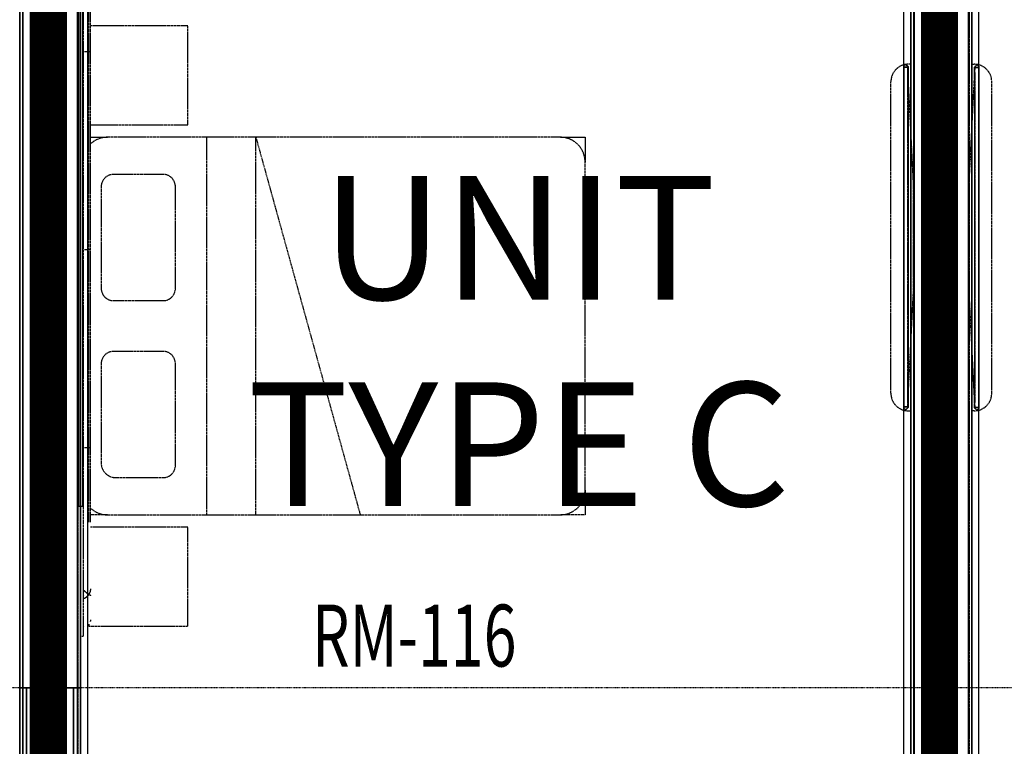
# Model space of a CAD drawing. Extents: x -5450 to 55500, y -7366 to 70929.
# Drawn here: x 14184 to 18162, y 12246 to 15181 of the extents above; entities that cross this region are included whole.
import ezdxf

# ---------------------------------------------------------------- set-up
doc = ezdxf.new("R2010")
doc.units = 0
for name, pattern in [('EDG-DASH-3', [4.5, 3, -1.5]), ('X-2499-1C$0$EDG-1DOT-2', [5, 2, -1.4, 0.2, -1.4]), ('X-2499-1C$0$EDG-DASH-3', [4.5, 3, -1.5])]:
    doc.linetypes.add(name, pattern=pattern)
for name, color, linetype in [('ARE-GEN', 7, 'EDG-DASH-3'), ('NOT-50TXT', 6, 'CONTINUOUS'), ('X-2499-1C$0$A-AREA-IDEN', 31, 'CONTINUOUS'), ('X-2499-1C$0$A-GENM', 31, 'X-2499-1C$0$EDG-DASH-3'), ('X-2499-1C$0$A-GENM-1', 31, 'X-2499-1C$0$EDG-DASH-3'), ('X-2499-1C$0$A-GENM-2', 31, 'X-2499-1C$0$EDG-DASH-3'), ('X-2499-1C$0$A-WALL', 8, 'CONTINUOUS'), ('X-2499-1C$0$A-WALL-2', 8, 'CONTINUOUS'), ('X-2499-1C$0$I-FURN-1', 31, 'X-2499-1C$0$EDG-DASH-3'), ('X-2499-1C$0$Q-CASE-2', 31, 'X-2499-1C$0$EDG-DASH-3'), ('X-2499-1C$0$RCP-LINEJAN20', 11, 'CONTINUOUS'), ('X-2499-1C$0$S-GRID-1', 133, 'X-2499-1C$0$EDG-1DOT-2'), ('X-XREF', 7, 'CONTINUOUS')]:
    doc.layers.add(name, color=color, linetype=linetype)
doc.styles.add('EDG-XBOLD', font='arialbd.ttf')
doc.styles.add('X-2499-1C$0$EDG', font='edg.shx', dxfattribs={"width": 0.9})

# ---------------------------------------------------------------- blocks, each defined once
blk = doc.blocks.new('X-2499-1C')
at = {"layer": 'X-2499-1C$0$A-GENM'}
for p, q in [((14463.6, 13151.3), (14463.6, 15351.3)), ((14458.1, 15051.3), (14445, 15051.3)), ((14467.8, 15051.3), (14458.1, 15051.3)), ((14458.1, 14251.3), (14445, 14251.3)), ((14467.8, 14251.3), (14458.1, 14251.3)), ((14458.1, 13451.3), (14445, 13451.3)), ((14467.8, 13451.3), (14458.1, 13451.3)), ((14440.1, 12853.5), (14445, 12853.5)), ((14445.3, 12874), (14445, 12874.3)), ((14445.6, 12873.7), (14445.3, 12874)), ((14445.9, 12873.4), (14445.6, 12873.7)), ((14446.2, 12873.1), (14445.9, 12873.4)), ((14446.5, 12872.8), (14446.2, 12873.1)), ((14446.8, 12872.5), (14446.5, 12872.8)), ((14447, 12872.2), (14446.8, 12872.5)), ((14447.3, 12871.9), (14447, 12872.2)), ((14447.6, 12871.7), (14447.3, 12871.9)), ((14447.9, 12871.4), (14447.6, 12871.7)), ((14448.2, 12871.1), (14447.9, 12871.4)), ((14448.5, 12870.8), (14448.2, 12871.1)), ((14448.8, 12870.6), (14448.5, 12870.8)), ((14449, 12870.3), (14448.8, 12870.6)), ((14449.3, 12870), (14449, 12870.3)), ((14449.6, 12869.8), (14449.3, 12870)), ((14449.9, 12869.5), (14449.6, 12869.8)), ((14450.2, 12869.3), (14449.9, 12869.5)), ((14450.5, 12869), (14450.2, 12869.3)), ((14450.7, 12868.7), (14450.5, 12869)), ((14451, 12868.5), (14450.7, 12868.7)), ((14451.3, 12868.2), (14451, 12868.5)), ((14451.6, 12868), (14451.3, 12868.2)), ((14451.5, 12847.3), (14451.9, 12847.6)), ((14451.9, 12867.8), (14451.6, 12868)), ((14452.1, 12867.5), (14451.9, 12867.8)), ((14451.9, 12847.6), (14452.3, 12847.8)), ((14452.4, 12867.3), (14452.1, 12867.5)), ((14452.3, 12847.8), (14452.7, 12848.1)), ((14452.7, 12867), (14452.4, 12867.3)), ((14453, 12866.8), (14452.7, 12867)), ((14452.7, 12848.1), (14453.1, 12848.4)), ((14453.2, 12866.6), (14453, 12866.8)), ((14453.1, 12848.4), (14453.4, 12848.7)), ((14453.5, 12866.3), (14453.2, 12866.6)), ((14453.4, 12848.7), (14453.8, 12849)), ((14453.8, 12866.1), (14453.5, 12866.3)), ((14454.1, 12865.9), (14453.8, 12866.1)), ((14453.8, 12849), (14454.2, 12849.3)), ((14454.3, 12865.7), (14454.1, 12865.9)), ((14454.2, 12849.3), (14454.6, 12849.6)), ((14454.6, 12865.5), (14454.3, 12865.7)), ((14454.9, 12865.2), (14454.6, 12865.5)), ((14454.6, 12849.6), (14455, 12849.9)), ((14455.1, 12865), (14454.9, 12865.2)), ((14455, 12849.9), (14455.4, 12850.2)), ((14455.4, 12864.8), (14455.1, 12865)), ((14455.7, 12864.6), (14455.4, 12864.8)), ((14455.4, 12850.2), (14455.7, 12850.5)), ((14455.9, 12864.4), (14455.7, 12864.6)), ((14455.7, 12850.5), (14456.1, 12850.8)), ((14456.2, 12864.2), (14455.9, 12864.4)), ((14456.1, 12850.8), (14456.5, 12851.1)), ((14456.5, 12864), (14456.2, 12864.2)), ((14456.7, 12863.8), (14456.5, 12864)), ((14456.5, 12851.1), (14456.8, 12851.5)), ((14457, 12863.6), (14456.7, 12863.8)), ((14456.8, 12851.5), (14457.2, 12851.8)), ((14457.2, 12863.4), (14457, 12863.6)), ((14457.5, 12863.2), (14457.2, 12863.4)), ((14457.2, 12851.8), (14457.6, 12852.1)), ((14457.7, 12863), (14457.5, 12863.2)), ((14457.6, 12852.1), (14457.9, 12852.5)), ((14458, 12862.8), (14457.7, 12863)), ((14457.9, 12852.5), (14458.3, 12852.8)), ((14458.2, 12862.6), (14458, 12862.8)), ((14458.5, 12862.5), (14458.2, 12862.6)), ((14458.3, 12852.8), (14458.6, 12853.1)), ((14458.7, 12862.3), (14458.5, 12862.5)), ((14458.6, 12853.1), (14459, 12853.5)), ((14459, 12862.1), (14458.7, 12862.3)), ((14459.2, 12861.9), (14459, 12862.1)), ((14459, 12853.5), (14459.3, 12853.8)), ((14459.5, 12861.7), (14459.2, 12861.9)), ((14459.3, 12853.8), (14459.6, 12854.2)), ((14459.7, 12861.6), (14459.5, 12861.7)), ((14459.6, 12854.2), (14460, 12854.6)), ((14459.9, 12861.4), (14459.7, 12861.6)), ((14460.2, 12861.2), (14459.9, 12861.4)), ((14460, 12854.6), (14460.3, 12854.9)), ((14460.4, 12861.1), (14460.2, 12861.2)), ((14460.3, 12854.9), (14460.6, 12855.3)), ((14460.6, 12860.9), (14460.4, 12861.1)), ((14460.9, 12860.7), (14460.6, 12860.9)), ((14460.6, 12855.3), (14461, 12855.7)), ((14461.1, 12860.6), (14460.9, 12860.7)), ((14461, 12855.7), (14461.3, 12856)), ((14461.3, 12860.4), (14461.1, 12860.6)), ((14461.5, 12860.3), (14461.3, 12860.4)), ((14461.3, 12856), (14461.6, 12856.4)), ((14461.8, 12860.1), (14461.5, 12860.3)), ((14461.6, 12856.4), (14461.9, 12856.8)), ((14462, 12860), (14461.8, 12860.1)), ((14461.9, 12856.8), (14462.2, 12857.2)), ((14462.2, 12859.8), (14462, 12860)), ((14462.4, 12859.7), (14462.2, 12859.8)), ((14462.2, 12857.2), (14462.5, 12857.6)), ((14462.6, 12859.5), (14462.4, 12859.7)), ((14462.5, 12857.6), (14462.8, 12857.9)), ((14462.9, 12859.4), (14462.6, 12859.5)), ((14462.8, 12857.9), (14463.1, 12858.3)), ((14463.1, 12859.3), (14462.9, 12859.4)), ((14463.3, 12859.1), (14463.1, 12859.3)), ((14463.1, 12858.3), (14463.4, 12858.7)), ((14463.5, 12859), (14463.3, 12859.1)), ((14463.4, 12858.7), (14463.7, 12859.1)), ((14463.7, 12858.9), (14463.5, 12859)), ((14463.7, 12859.1), (14464, 12859.5)), ((14463.9, 12858.7), (14463.7, 12858.9)), ((14464.1, 12858.6), (14463.9, 12858.7)), ((14464, 12859.5), (14464.3, 12859.9)), ((14464.3, 12858.5), (14464.1, 12858.6)), ((14464.3, 12859.9), (14464.6, 12860.3)), ((14464.5, 12858.4), (14464.3, 12858.5)), ((14464.7, 12858.2), (14464.5, 12858.4)), ((14464.6, 12860.3), (14464.8, 12860.8)), ((14464.9, 12858.1), (14464.7, 12858.2)), ((14464.8, 12860.8), (14465.1, 12861.2)), ((14465, 12858), (14464.9, 12858.1)), ((14465.2, 12857.9), (14465, 12858)), ((14465.1, 12861.2), (14465.4, 12861.6)), ((14465.4, 12857.8), (14465.2, 12857.9)), ((14465.4, 12861.6), (14465.6, 12862)), ((14465.6, 12857.7), (14465.4, 12857.8)), ((14465.6, 12862), (14465.9, 12862.4)), ((14465.8, 12857.6), (14465.6, 12857.7)), ((14465.9, 12857.4), (14465.8, 12857.6)), ((14465.9, 12862.4), (14466.1, 12862.9)), ((14466.1, 12857.3), (14465.9, 12857.4)), ((14466.1, 12862.9), (14466.4, 12863.3)), ((14466.3, 12857.2), (14466.1, 12857.3)), ((14466.5, 12857.1), (14466.3, 12857.2)), ((14466.4, 12863.3), (14466.6, 12863.7)), ((14466.6, 12857), (14466.5, 12857.1)), ((14466.6, 12863.7), (14466.8, 12864.1)), ((14466.8, 12856.9), (14466.6, 12857)), ((14466.8, 12864.1), (14467, 12864.6)), ((14466.9, 12856.8), (14466.8, 12856.9)), ((14467.1, 12856.7), (14466.9, 12856.8)), ((14467, 12864.6), (14467.3, 12865)), ((14467.3, 12856.7), (14467.1, 12856.7)), ((14467.3, 12865), (14467.5, 12865.4)), ((14467.4, 12856.6), (14467.3, 12856.7)), ((14467.6, 12856.5), (14467.4, 12856.6)), ((14467.5, 12865.4), (14467.7, 12865.9)), ((14467.7, 12856.4), (14467.6, 12856.5)), ((14467.7, 12865.9), (14467.9, 12866.3)), ((14467.8, 12856.3), (14467.7, 12856.4)), ((14468, 12856.2), (14467.8, 12856.3)), ((14467.9, 12866.3), (14468.1, 12866.8)), ((14468.1, 12856.1), (14468, 12856.2)), ((14468.1, 12866.8), (14468.3, 12867.2)), ((14468.3, 12856.1), (14468.1, 12856.1)), ((14468.3, 12867.2), (14468.5, 12867.7)), ((14468.4, 12856), (14468.3, 12856.1)), ((14468.5, 12855.9), (14468.4, 12856)), ((14468.5, 12867.7), (14468.6, 12868.1)), ((14468.6, 12855.8), (14468.5, 12855.9)), ((14468.6, 12868.1), (14468.8, 12868.6)), ((14468.8, 12855.7), (14468.6, 12855.8)), ((14468.8, 12868.6), (14469, 12869)), ((14468.9, 12855.7), (14468.8, 12855.7)), ((14469, 12855.6), (14468.9, 12855.7)), ((14469, 12869), (14469.2, 12869.5)), ((14469.1, 12855.5), (14469, 12855.6)), ((14469.2, 12855.5), (14469.1, 12855.5)), ((14469.2, 12869.5), (14469.3, 12869.9)), ((14469.4, 12855.4), (14469.2, 12855.5)), ((14469.3, 12869.9), (14469.5, 12870.4)), ((14469.5, 12855.3), (14469.4, 12855.4)), ((14469.5, 12870.4), (14469.6, 12870.9)), ((14469.6, 12855.3), (14469.5, 12855.3)), ((14469.6, 12870.9), (14469.7, 12871.3)), ((14469.7, 12855.2), (14469.6, 12855.3)), ((14469.7, 12871.3), (14469.9, 12871.8)), ((14469.8, 12855.2), (14469.7, 12855.2)), ((14469.9, 12855.1), (14469.8, 12855.2)), ((14469.9, 12871.8), (14470, 12872.2)), ((14469.9, 12855), (14469.9, 12855.1)), ((14470, 12855), (14469.9, 12855)), ((14470, 12872.2), (14470.1, 12872.7)), ((14470.1, 12854.9), (14470, 12855)), ((14470.1, 12872.7), (14470.2, 12873.2)), ((14470.2, 12854.9), (14470.1, 12854.9)), ((14470.2, 12873.2), (14470.4, 12873.6)), ((14470.3, 12854.8), (14470.2, 12854.9)), ((14470.4, 12854.8), (14470.3, 12854.8)), ((14470.4, 12873.6), (14470.5, 12874.1)), ((14470.4, 12854.7), (14470.4, 12854.8)), ((14470.5, 12854.7), (14470.4, 12854.7)), ((14470.5, 12874.1), (14470.6, 12874.6)), ((14470.6, 12854.6), (14470.5, 12854.7)), ((14470.6, 12875), (14470.7, 12875.5)), ((14470.6, 12874.6), (14470.6, 12875)), ((14470.7, 12854.5), (14470.6, 12854.6)), ((14470.6, 12854.6), (14470.6, 12854.6)), ((14470.7, 12875.5), (14470.8, 12876)), ((14470.8, 12854.5), (14470.7, 12854.5)), ((14470.8, 12876), (14470.9, 12876.4)), ((14470.8, 12854.4), (14470.8, 12854.5)), ((14470.9, 12854.4), (14470.8, 12854.4)), ((14470.9, 12876.9), (14471, 12877.4)), ((14470.9, 12876.4), (14470.9, 12876.9)), ((14471, 12854.3), (14470.9, 12854.4)), ((14470.9, 12854.4), (14470.9, 12854.4)), ((14471, 12877.4), (14471.1, 12877.9)), ((14471, 12854.2), (14471, 12854.3)), ((14471, 12854.3), (14471, 12854.3)), ((14471.1, 12854.2), (14471, 12854.2)), ((14471.1, 12878.3), (14471.2, 12878.8)), ((14471.1, 12877.9), (14471.1, 12878.3)), ((14471.1, 12854.1), (14471.1, 12854.2)), ((14471.1, 12854.2), (14471.1, 12854.2)), ((14471.2, 12854.1), (14471.1, 12854.1)), ((14471.2, 12880.2), (14471.3, 12880.7)), ((14471.2, 12879.7), (14471.2, 12880.2)), ((14471.2, 12879.3), (14471.2, 12879.7)), ((14471.2, 12878.8), (14471.2, 12879.3)), ((14471.2, 12854), (14471.2, 12854.1)), ((14471.2, 12854.1), (14471.2, 12854.1)), ((14471.3, 12853.9), (14471.2, 12854)), ((14471.2, 12854), (14471.2, 12854)), ((14471.2, 12854), (14471.2, 12854)), ((14471.3, 12880.7), (14471.3, 12881.2)), ((14471.3, 12853.9), (14471.3, 12853.9)), ((14471.3, 12853.9), (14471.3, 12853.9)), ((14445, 12843.6), (14445.4, 12843.8)), ((14445.4, 12843.8), (14445.8, 12844)), ((14445.8, 12844), (14446.3, 12844.2)), ((14446.3, 12844.2), (14446.7, 12844.4)), ((14446.7, 12844.4), (14447.1, 12844.6)), ((14447.1, 12844.6), (14447.5, 12844.9)), ((14447.5, 12844.9), (14447.9, 12845.1)), ((14447.9, 12845.1), (14448.3, 12845.3)), ((14448.3, 12845.3), (14448.7, 12845.5)), ((14448.7, 12845.5), (14449.1, 12845.8)), ((14449.1, 12845.8), (14449.5, 12846)), ((14449.5, 12846), (14449.9, 12846.3)), ((14449.9, 12846.3), (14450.3, 12846.5)), ((14450.3, 12846.5), (14450.7, 12846.8)), ((14450.7, 12846.8), (14451.1, 12847)), ((14451.1, 12847), (14451.5, 12847.3))]:
    blk.add_line(p, q, dxfattribs=at)
at = {"layer": 'X-2499-1C$0$A-GENM-1'}
for p, q in [((14440.1, 15351.3), (14440.1, 13151.3)), ((14470.1, 13151.3), (14470.1, 15351.3)), ((17784.1, 15001), (17774.2, 15001)), ((18030.1, 15001), (18040.1, 15001)), ((17756.2, 14985.2), (17755.2, 14986.5)), ((17755.2, 14986.5), (17755.2, 13619.5)), ((17773.2, 14949.6), (17773.2, 14983)), ((18041.1, 14947.6), (18041.1, 14981.1)), ((18058.1, 14983.2), (18059.1, 14984.5)), ((18059.1, 14984.5), (18059.1, 13617.5)), ((17703.4, 13671.7), (17703.4, 14930.3)), ((18110.8, 13671.7), (18110.8, 14930.3)), ((17773.2, 13622.9), (17773.2, 13656.4)), ((18041.1, 13620.9), (18041.1, 13654.4)), ((17756.2, 13620.8), (17755.2, 13619.5)), ((18058.1, 13618.8), (18059.1, 13617.5)), ((17774.2, 13601), (17784.1, 13601)), ((18040.1, 13601), (18030.1, 13601)), ((14440.1, 13151.3), (14440.1, 12691.3)), ((14440.1, 12731.3), (14445, 12731.3)), ((14430.1, 12691.3), (14440.1, 12691.3))]:
    blk.add_line(p, q, dxfattribs=at)
for centre, start, end in [((17774.2, 14930.3), 100.0697, 180), ((17774.2, 14930.3), 90, 98.143), ((18040.1, 14930.3), 0, 90), ((17774.2, 13671.7), 180, 270), ((18040.1, 13671.7), 270, 0)]:
    blk.add_arc(centre, 70.7, start, end, dxfattribs=at)
blk.add_open_spline([(14470.1, 12756.4), (14470.1, 12754.1), (14469.8, 12752), (14469.2, 12749.9)], degree=3, dxfattribs=at)
at = {"layer": 'X-2499-1C$0$A-GENM-2'}
for p, q in [((17763.7, 15000.4), (17755.2, 14995.5)), ((17755.2, 14995.5), (17755.2, 14986.5)), ((17773.2, 14991.6), (17763.7, 15000.4)), ((18041.1, 14989.6), (18050.6, 14998.4)), ((18050.6, 14998.4), (18059.1, 14993.5)), ((17755.2, 14986.5), (17756.2, 14985.2)), ((17756.2, 14989.5), (17772.2, 14989.5)), ((17756.2, 14985.2), (17756.2, 14989.5)), ((17756.2, 14989.5), (17756.2, 13616.5)), ((17772.2, 14989.5), (17756.2, 14989.5)), ((17772.2, 14989.5), (17772.2, 14981.3)), ((17772.2, 13616.5), (17772.2, 14989.5)), ((17772.2, 14981.3), (17773.2, 14983)), ((17772.2, 14969.5), (17772.2, 13636.5)), ((17794.2, 14531.8), (17772.2, 14969.5)), ((17773.2, 14983), (17773.2, 14991.6)), ((18020.1, 14529.8), (18042.1, 14967.5)), ((18041.1, 14981.1), (18041.1, 14989.6)), ((18042.1, 14979.4), (18041.1, 14981.1)), ((18058.1, 14987.5), (18042.1, 14987.5)), ((18042.1, 14987.5), (18042.1, 14979.4)), ((18042.1, 13614.5), (18042.1, 14987.5)), ((18042.1, 14987.5), (18058.1, 14987.5)), ((18042.1, 14967.5), (18042.1, 13634.5)), ((18058.1, 14983.2), (18058.1, 14987.5)), ((18058.1, 14987.5), (18058.1, 13614.5)), ((18059.1, 14984.5), (18058.1, 14983.2)), ((18059.1, 14993.5), (18059.1, 14984.5)), ((17794.2, 14074.2), (17794.2, 14531.8)), ((18020.1, 14072.2), (18020.1, 14529.8)), ((17772.2, 13636.5), (17794.2, 14074.2)), ((18042.1, 13634.5), (18020.1, 14072.2)), ((17756.2, 13620.8), (17755.2, 13619.5)), ((17755.2, 13619.5), (17755.2, 13610.5)), ((17755.2, 13610.5), (17763.7, 13605.6)), ((17756.2, 13616.5), (17756.2, 13620.8)), ((17772.2, 13616.5), (17756.2, 13616.5)), ((17756.2, 13616.5), (17772.2, 13616.5)), ((17763.7, 13605.6), (17773.2, 13614.4)), ((17773.2, 13622.9), (17772.2, 13624.6)), ((17772.2, 13624.6), (17772.2, 13616.5)), ((17773.2, 13614.4), (17773.2, 13622.9)), ((18041.1, 13620.9), (18042.1, 13622.6)), ((18041.1, 13612.4), (18041.1, 13620.9)), ((18050.6, 13603.6), (18041.1, 13612.4)), ((18042.1, 13622.6), (18042.1, 13614.5)), ((18042.1, 13614.5), (18058.1, 13614.5)), ((18058.1, 13614.5), (18042.1, 13614.5)), ((18059.1, 13608.5), (18050.6, 13603.6)), ((18058.1, 13614.5), (18058.1, 13618.8)), ((18058.1, 13618.8), (18059.1, 13617.5)), ((18059.1, 13617.5), (18059.1, 13608.5))]:
    blk.add_line(p, q, dxfattribs=at)
at = {"layer": 'X-2499-1C$0$A-WALL'}
for p, q in [((14197.1, 11482), (14197.1, 17802)), ((14261.1, 12482), (14261.1, 17802)), ((14294.6, 12482), (14294.6, 17802)), ((14319.6, 12482), (14319.6, 17802)), ((14353.1, 12482), (14353.1, 17802)), ((14417.1, 11482), (14417.1, 17802)), ((17797.1, 9192), (17797.1, 17802)), ((17861.1, 10192), (17861.1, 17802)), ((17894.6, 10192), (17894.6, 17802)), ((17919.6, 10192), (17919.6, 17802)), ((17953.1, 10192), (17953.1, 17802)), ((18017.1, 9192), (18017.1, 17802)), ((14212.1, 11482), (14212.1, 12482)), ((14402.1, 11482), (14402.1, 12482))]:
    blk.add_line(p, q, dxfattribs=at)
at = {"layer": 'X-2499-1C$0$A-WALL-2'}
for p, q in [((14184.1, 9413), (14184.1, 17802)), ((14430.1, 9413), (14430.1, 17802)), ((17784.1, 17802), (17784.1, 9192)), ((18030.1, 9192), (18030.1, 17802)), ((14184.1, 12482), (14430.1, 12482))]:
    blk.add_line(p, q, dxfattribs=at)
at = {"layer": 'X-2499-1C$0$I-FURN-1'}
for p, q in [((14863.2, 15156), (14470.1, 15156)), ((14863.2, 14756), (14863.2, 15156)), ((14470.1, 14756), (14863.2, 14756)), ((14470.1, 14706), (14538.2, 14706)), ((16368.2, 14706), (14538.2, 14706)), ((14938.2, 14706), (14938.2, 13181)), ((15138.2, 14706), (15559.8, 13181)), ((15138.2, 13181), (15138.2, 14706)), ((16368.2, 14706), (16468.2, 14706)), ((16468.2, 14706), (16468.2, 14606)), ((16468.2, 13281), (16468.2, 14606)), ((14763.2, 14556), (14563.2, 14556)), ((14513.2, 14506), (14513.2, 14096)), ((14813.2, 14096), (14813.2, 14506)), ((14563.2, 14046), (14763.2, 14046)), ((14763.2, 13841), (14563.2, 13841)), ((14513.2, 13791), (14513.2, 13391)), ((14813.2, 13381), (14813.2, 13791)), ((14573.2, 13331), (14763.2, 13331)), ((16468.2, 13281), (16468.2, 13181)), ((14538.2, 13181), (14470.1, 13181)), ((14538.2, 13181), (16368.2, 13181)), ((16468.2, 13181), (16368.2, 13181)), ((14863.2, 13131), (14469.9, 13131)), ((14863.2, 12731), (14863.2, 13131)), ((14463.2, 12739.2), (14463.2, 12731)), ((14463.2, 12731), (14863.2, 12731))]:
    blk.add_line(p, q, dxfattribs=at)
for centre, radius, start, end in [((14538.2, 14606), 100, 90, 133.1092), ((16368.2, 14606), 100, 0, 90), ((14563.2, 14506), 50, 90, 180), ((14763.2, 14506), 50, 0, 90), ((14563.2, 14096), 50, 180, 270), ((14763.2, 14096), 50, 270, 0), ((14563.2, 13791), 50, 90, 180), ((14763.2, 13791), 50, 0, 90), ((14573.2, 13391), 60, 180, 270), ((14763.2, 13381), 50, 270, 0), ((16368.2, 13281), 100, 270, 0), ((14538.2, 13281), 100, 226.8748, 270)]:
    blk.add_arc(centre, radius, start, end, dxfattribs=at)
at = {"layer": 'X-2499-1C$0$Q-CASE-2'}
for p, q in [((14418.1, 17751), (14418.1, 11482)), ((14420.1, 11482), (14420.1, 17749)), ((17794.2, 17751), (17794.2, 9205)), ((17796.1, 9205), (17796.1, 17751)), ((18018.1, 9205), (18018.1, 17751)), ((18020.1, 17749), (18020.1, 9205))]:
    blk.add_line(p, q, dxfattribs=at)
at = {"layer": 'X-2499-1C$0$RCP-LINEJAN20'}
for p, q in [((14184.1, 17802), (14184.1, 9413)), ((14197.1, 17802), (14197.1, 11482)), ((14261.1, 17802), (14261.1, 12482)), ((14294.6, 17802), (14294.6, 12482)), ((14319.6, 17802), (14319.6, 12482)), ((14353.1, 17802), (14353.1, 12482)), ((14417.1, 17802), (14417.1, 11482)), ((17784.1, 9192), (17784.1, 17802)), ((17797.1, 17802), (17797.1, 9192)), ((17861.1, 17802), (17861.1, 10192)), ((17894.6, 17802), (17894.6, 10192)), ((17919.6, 17802), (17919.6, 10192)), ((17953.1, 17802), (17953.1, 10192)), ((18017.1, 17802), (18017.1, 9192)), ((18030.1, 17802), (18030.1, 9192)), ((14458.1, 17601), (14458.1, 11522)), ((17756.1, 14996.1), (17756.1, 17601)), ((18058.1, 14994.1), (18058.1, 17601)), ((14418.2, 15306), (14418.2, 13216)), ((14421.2, 15306), (14421.2, 13216)), ((14421.2, 13216), (14421.2, 15306)), ((14438.2, 13216), (14438.2, 15306)), ((17755.2, 14995.5), (17763.7, 15000.4)), ((17755.2, 13610.5), (17755.2, 14995.5)), ((17763.7, 15000.4), (17773.2, 14991.6)), ((18050.6, 14998.4), (18041.1, 14989.6)), ((18059.1, 14993.5), (18050.6, 14998.4)), ((17773.2, 14991.6), (17773.2, 13614.4)), ((18041.1, 14989.6), (18041.1, 13612.4)), ((18059.1, 13608.5), (18059.1, 14993.5)), ((17763.7, 13605.6), (17755.2, 13610.5)), ((17756.1, 9245), (17756.1, 13609.9)), ((17773.2, 13614.4), (17763.7, 13605.6)), ((18041.1, 13612.4), (18050.6, 13603.6)), ((18050.6, 13603.6), (18059.1, 13608.5)), ((18058.1, 9245), (18058.1, 13607.9)), ((14418.2, 13216), (14421.2, 13216)), ((14421.2, 13216), (14438.2, 13216)), ((14430.1, 13216), (14430.1, 9413)), ((14430.1, 12482), (14184.1, 12482)), ((14212.1, 12482), (14212.1, 11482)), ((14402.1, 12482), (14402.1, 11482))]:
    blk.add_line(p, q, dxfattribs=at)
at = {"layer": 'X-2499-1C$0$S-GRID-1'}
for p, q in [((14307.1, -7365.7), (14307.1, 20004.7)), ((17907.1, -7365.7), (17907.1, 20004.7)), ((52210.2, 12482), (-860, 12482))]:
    blk.add_line(p, q, dxfattribs=at)
at = {"layer": 'X-2499-1C$0$A-AREA-IDEN', "style": 'X-2499-1C$0$EDG', "width": 0.7}
blk.add_text('RM-116', height=250, dxfattribs=at).set_placement((15365.1, 12568.1))

msp = doc.modelspace()

# ---------------------------------------------------------------- linework, layer by layer
at = {"layer": 'ARE-GEN', "const_width": 150}
for points in [[(14300, 9350), (14300, 17900)], [(17900, 9150), (17900, 17900)]]:
    msp.add_lwpolyline(points, dxfattribs=at)

# ---------------------------------------------------------------- block references
at = {"layer": 'X-XREF'}
msp.add_blockref('X-2499-1C', (0, 0), dxfattribs=at)

# ---------------------------------------------------------------- texts
at = {"layer": 'NOT-50TXT', "insert": (16200, 13883.2), "char_height": 500, "attachment_point": 5, "style": 'EDG-XBOLD'}
msp.add_mtext_dynamic_manual_height_columns('UNIT TYPE C', width=2750, gutter_width=2500, heights=[0], dxfattribs=at)

doc.saveas('drawing.dxf')
